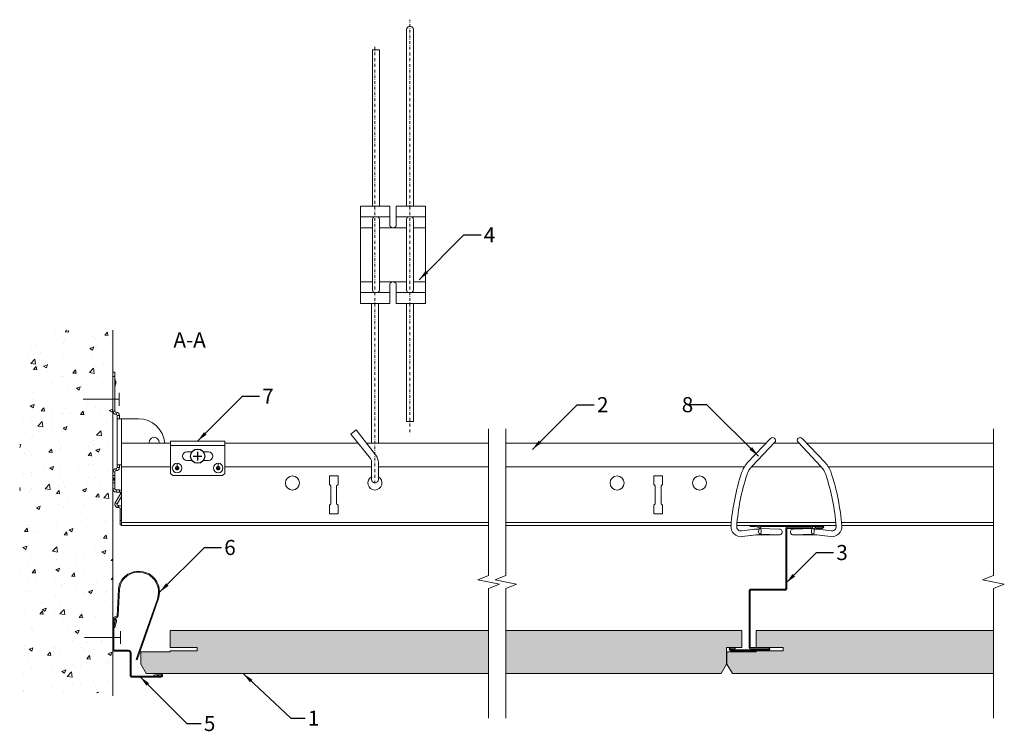
# Model space of a CAD drawing. Units: millimetres. Extents: x 3361 to 3816, y -6125 to -5796.
import ezdxf

# ---------------------------------------------------------------- set-up
doc = ezdxf.new("R2010")
doc.units = ezdxf.units.MM
doc.linetypes.add('DASHDOT', pattern=[25.4, 12.7, -6.35, 0, -6.35])
for name, color, linetype, lineweight in [('RFN_01_DIMENSION', 7, 'CONTINUOUS', 13), ('RFN_02_TILES', 7, 'CONTINUOUS', 13), ('RFN_05_TEXT', 7, 'CONTINUOUS', 13), ('RFN_06_RFN_SYS_COMP', 1, 'CONTINUOUS', 13), ('RFN_07_1_OTHER_COMP', 4, 'CONTINUOUS', 9), ('RFN_07_2_OTHER_COMP', 9, 'CONTINUOUS', 9), ('RFNTEMPLATE', 7, 'CONTINUOUS', 13)]:
    doc.layers.add(name, color=color, linetype=linetype, lineweight=lineweight)
doc.layers.add('RFN_03_HATCH', color=7, linetype='CONTINUOUS', lineweight=9, true_color=0x186891)
doc.layers.add('RFN_OTHER_COMP', color=4, linetype='CONTINUOUS')
doc.styles.get("Standard").update_dxf_attribs({"font": 'romans.shx'})
doc.dimstyles.get("Standard").update_dxf_attribs({"dimtxt": 0.18, "dimasz": 0.18, "dimexe": 0.18, "dimexo": 0.0625, "dimgap": 0.09, "dimtad": 0, "dimtih": 1, "dimtoh": 1, "dimdec": 4, "dimzin": 0, "dimdsep": 46, "dimtxsty": 'Standard', "dimcen": 0.09, "dimadec": 0, "dimazin": 0, "dimtfac": 1, "dimtdec": 4, "dimtofl": 0, "dimtmove": 0, "dimatfit": 3, "dimfxl": 1, "dimtolj": 1, "dimtzin": 0, "dimarcsym": 0})

# ---------------------------------------------------------------- blocks, each defined once
blk = doc.blocks.new('SCF')
at = {"layer": 'RFN_07_1_OTHER_COMP', "ltscale": 0.1}
blk.add_line((3, 0), (-13.71, 0), dxfattribs=at)
at = {"layer": 'RFN_07_1_OTHER_COMP'}
blk.add_line((3, -3), (3, 3), dxfattribs=at)
blk = doc.blocks.new('Adjusthanger T24-2')
at = {"layer": 'RFN_06_RFN_SYS_COMP', "linetype": 'DASHDOT', "ltscale": 0.1}
for p, q in [((4302.23, 1572.44), (4302.23, 1763.18)), ((4286.03, 1548.7), (4286.03, 1750.87))]:
    blk.add_line(p, q, dxfattribs=at)
at = {"layer": 'RFN_06_RFN_SYS_COMP'}
for p, q in [((4292.88, 1671.97), (4279.38, 1671.97)), ((4309.38, 1671.97), (4295.88, 1671.97)), ((4284.93, 1666.97), (4279.38, 1666.97)), ((4300.63, 1666.97), (4288.13, 1666.97)), ((4309.38, 1666.97), (4303.83, 1666.97)), ((4284.93, 1641.97), (4279.38, 1641.97)), ((4300.63, 1641.97), (4288.13, 1641.97)), ((4309.38, 1641.97), (4303.83, 1641.97)), ((4292.88, 1636.97), (4279.38, 1636.97)), ((4309.38, 1636.97), (4295.88, 1636.97))]:
    blk.add_line(p, q, dxfattribs=at)
for points in [[(4303.83, 1676.97), (4303.83, 1758.36, 1.076821), (4300.63, 1758.31), (4300.63, 1676.97)], [(4285.57, 1636.97, -0.208567), (4284.93, 1638.44), (4284.93, 1670.51, -0.208567), (4285.57, 1671.97)], [(4287.49, 1671.97, -0.201566), (4288.13, 1670.56), (4288.13, 1638.39, -0.201566), (4287.49, 1636.97)], [(4301.27, 1636.97, -0.208567), (4300.63, 1638.44), (4300.63, 1670.51, -0.208567), (4301.27, 1671.97)], [(4303.19, 1671.97, -0.201566), (4303.83, 1670.56), (4303.83, 1638.39, -0.201566), (4303.19, 1636.97)], [(4287.64, 1550.6, 0.014054), (4287.63, 1550.69), (4287.63, 1558.4, 0.176327), (4286.34, 1561.93), (4277.42, 1573.52), (4277.42, 1573.52), (4274.97, 1571.46), (4283.96, 1560.28, -0.176327), (4284.43, 1558.99), (4284.43, 1550.64, 0.005656), (4284.43, 1550.6, 0.005656)]]:
    blk.add_lwpolyline(points, format="xyb", dxfattribs=at)
for points in [[(4284.93, 1676.97), (4284.93, 1749.18), (4288.13, 1749.18), (4288.13, 1676.97)], [(4284.43, 1567.3), (4284.43, 1631.97)], [(4287.63, 1567.3), (4287.63, 1631.97)], [(4300.63, 1631.97), (4300.63, 1577.28), (4303.83, 1577.28), (4303.83, 1631.97)]]:
    blk.add_lwpolyline(points, dxfattribs=at)
blk.add_lwpolyline([(4292.88, 1631.97), (4279.38, 1631.97), (4279.38, 1676.97), (4292.88, 1676.97), (4292.88, 1667.97, 0.666667), (4295.88, 1667.97), (4295.88, 1676.97), (4309.38, 1676.97), (4309.38, 1631.97), (4295.88, 1631.97), (4295.88, 1640.97, 0.666667), (4292.88, 1640.97)], format="xyb", close=True, dxfattribs=at)
blk.add_arc((4286.03, 1550.55), 1.6, 180, 0, dxfattribs=at)
blk = doc.blocks.new('T24 3600 long')
at = {"layer": 'RFN_06_RFN_SYS_COMP'}
for p, q in [((3281.65, -3504.38), (3281.65, -3466.38)), ((3304.38, -3466.38), (3281.65, -3466.38)), ((3391.08, -3466.38), (3329.38, -3466.38)), ((3451.3, -3466.38), (3394.97, -3466.38)), ((3579.54, -3466.38), (3459.3, -3466.38)), ((3594.72, -3466.38), (3583.18, -3466.38)), ((3684.65, -3466.38), (3598.36, -3466.38)), ((3304.38, -3477.28), (3281.65, -3477.28)), ((3397.19, -3477.28), (3329.38, -3477.28)), ((3451.3, -3477.28), (3400.39, -3477.28)), ((3569.56, -3477.28), (3459.3, -3477.28)), ((3605.03, -3477.28), (3572.87, -3477.28)), ((3684.65, -3477.28), (3608.34, -3477.28)), ((3381.75, -3481.53), (3377.75, -3481.53)), ((3377.75, -3481.53), (3377.75, -3485.53)), ((3381.75, -3485.53), (3381.75, -3481.53)), ((3377.75, -3485.53), (3378.37, -3486.16)), ((3378.37, -3486.16), (3378.37, -3494.41)), ((3381.12, -3486.16), (3381.75, -3485.53)), ((3381.12, -3494.41), (3381.12, -3486.16)), ((3378.37, -3494.41), (3377.75, -3495.03)), ((3381.75, -3495.03), (3381.12, -3494.41)), ((3377.75, -3495.03), (3377.75, -3499.03)), ((3381.75, -3499.03), (3381.75, -3495.03)), ((3451.3, -3503.08), (3281.65, -3503.08)), ((3377.75, -3499.03), (3381.75, -3499.03)), ((3563.48, -3503.08), (3459.3, -3503.08)), ((3611.76, -3503.08), (3566.13, -3503.08)), ((3684.65, -3503.08), (3614.42, -3503.08)), ((3451.3, -3504.38), (3281.65, -3504.38)), ((3563.38, -3504.38), (3459.3, -3504.38)), ((3611.88, -3504.38), (3566.02, -3504.38)), ((3684.65, -3504.38), (3614.52, -3504.38))]:
    blk.add_line(p, q, dxfattribs=at)
at = {"layer": 'RFN_06_RFN_SYS_COMP', "linetype": 'Continuous', "lineweight": 15}
for p, q in [((3531.75, -3481.53), (3527.75, -3481.53)), ((3527.75, -3481.53), (3527.75, -3485.53)), ((3531.75, -3485.53), (3531.75, -3481.53)), ((3527.75, -3485.53), (3528.37, -3486.16)), ((3528.37, -3486.16), (3528.37, -3494.41)), ((3531.12, -3486.16), (3531.75, -3485.53)), ((3531.12, -3494.41), (3531.12, -3486.16)), ((3528.37, -3494.41), (3527.75, -3495.03)), ((3531.75, -3495.03), (3531.12, -3494.41)), ((3527.75, -3495.03), (3527.75, -3499.03)), ((3531.75, -3499.03), (3531.75, -3495.03)), ((3527.75, -3499.03), (3531.75, -3499.03))]:
    blk.add_line(p, q, dxfattribs=at)
at = {"layer": 'RFN_06_RFN_SYS_COMP'}
blk.add_circle((3360.7, -3484.78), 3.25, dxfattribs=at)
at = {"layer": 'RFN_06_RFN_SYS_COMP', "linetype": 'Continuous', "lineweight": 15}
for centre in [(3510.7, -3484.78), (3548.8, -3484.78)]:
    blk.add_circle(centre, 3.25, dxfattribs=at)
at = {"layer": 'RFN_06_RFN_SYS_COMP'}
blk.add_arc((3398.8, -3484.78), 3.25, 119.5967, 60.6119, dxfattribs=at)
blk = doc.blocks.new('RFN 0812')
at = {"layer": 'RFN_06_RFN_SYS_COMP'}
blk.add_lwpolyline([(3412.78, -6081.71, -0.414214), (3412.53, -6081.46), (3412.53, -6070.96, 0.414214), (3411.28, -6069.71), (3404.78, -6069.71, -0.414214), (3404.53, -6069.46), (3404.53, -6056.06, -1.239747), (3405.2, -6056.21), (3404.54, -6059.13), (3405.03, -6059.24), (3405.68, -6056.36, 1.193906), (3404.03, -6056.06), (3404.03, -6069.46, 0.414214), (3404.78, -6070.21), (3411.28, -6070.21, -0.414214), (3412.03, -6070.96), (3412.03, -6081.46, 0.414214), (3412.78, -6082.21), (3426.18, -6082.21, 1.193906), (3425.89, -6080.56), (3423, -6081.21), (3423.11, -6081.7), (3426.03, -6081.04, -1.239747), (3426.18, -6081.71), (3412.78, -6081.71)], format="xyb", dxfattribs=at)
blk = doc.blocks.new('Z-pro')
at = {"layer": 'RFN_06_RFN_SYS_COMP'}
for p, q in [((3046.23, 7060.26), (3074.53, 7060.26)), ((3046.23, 7059.76), (3074.53, 7059.76)), ((3046.23, 7059.36), (3048.97, 7059.36)), ((3046.23, 7058.86), (3048.84, 7058.86)), ((3049.33, 7058.57), (3048.84, 7058.86)), ((3050.22, 7058.64), (3048.97, 7059.36)), ((3050.53, 7058.84), (3050.53, 7058.86)), ((3051.03, 7059.36), (3062.53, 7059.36)), ((3051.03, 7058.84), (3051.03, 7058.86)), ((3051.03, 7058.86), (3062.53, 7058.86)), ((3052.53, 7058.86), (3062.53, 7058.86)), ((3062.53, 7030.76), (3062.53, 7058.86)), ((3063.03, 7030.76), (3063.03, 7058.86)), ((3074.53, 7059.36), (3074.53, 7059.76)), ((3075.03, 7059.36), (3076.59, 7060.26)), ((3075.03, 7059.36), (3075.03, 7059.76)), ((3075.28, 7058.92), (3076.72, 7059.76)), ((3076.59, 7060.26), (3079.53, 7060.26)), ((3076.72, 7059.76), (3079.53, 7059.76)), ((3079.53, 7059.76), (3079.53, 7060.26)), ((3079.53, 7030.76), (3063.03, 7030.76)), ((3079.53, 7030.26), (3063.03, 7030.26)), ((3079.53, 7003.71), (3079.53, 7030.26)), ((3079.78, 7003.66), (3079.78, 7030.26)), ((3080.03, 7003.71), (3080.03, 7030.26)), ((3071.11, 7003.71), (3079.53, 7003.71)), ((3071.11, 7003.21), (3079.53, 7003.21)), ((3071.11, 7002.76), (3088.46, 7002.76)), ((3086.38, 7003.71), (3088.46, 7003.71)), ((3086.38, 7003.21), (3086.38, 7003.71)), ((3086.38, 7003.21), (3088.46, 7003.21)), ((3071.11, 7002.26), (3088.46, 7002.26))]:
    blk.add_line(p, q, dxfattribs=at)
for centre, radius, start, end in [((3046.23, 7059.56), 0.7, 90, 270), ((3046.23, 7059.56), 0.2, 89.9992, 270), ((3051.03, 7058.86), 0.5, 90, 180), ((3062.53, 7058.86), 0.5, 0, 90), ((3074.53, 7059.76), 0.5, 0, 90), ((3075.03, 7059.36), 0.5, 180, 270), ((3075.03, 7059.36), 0.5, 270, 300), ((3063.03, 7030.76), 0.5, 180, 270), ((3079.53, 7030.26), 0.5, 0, 90), ((3071.11, 7002.98), 0.725, 90, 270), ((3071.11, 7002.98), 0.225, 90, 270), ((3079.53, 7003.71), 0.5, 270, 0), ((3088.46, 7002.98), 0.725, 270, 90), ((3088.46, 7002.98), 0.225, 270, 90)]:
    blk.add_arc(centre, radius, start, end, dxfattribs=at)
blk = doc.blocks.new('Wire clip-B')
at = {"layer": 'RFN_06_RFN_SYS_COMP'}
for p, q in [((3581.68, -3664.16), (3571.08, -3675.36)), ((3583.6, -3665.97), (3573.01, -3677.17)), ((3568.26, -3706.98), (3572.04, -3706.5)), ((3576.12, -3707.47), (3576.19, -3706.43)), ((3576.37, -3708.17), (3576.12, -3707.47)), ((3576.19, -3706.43), (3576.37, -3706.04)), ((3576.37, -3706.04), (3576.76, -3705.78)), ((3576.76, -3708.42), (3576.37, -3708.17)), ((3585.78, -3706.09), (3576.76, -3705.78)), ((3576.76, -3705.78), (3577.15, -3706.04)), ((3577.15, -3708.17), (3576.76, -3708.42)), ((3577.15, -3706.04), (3577.39, -3706.74)), ((3577.32, -3707.78), (3577.15, -3708.17)), ((3577.39, -3706.74), (3577.32, -3707.78)), ((3568.59, -3709.59), (3572.37, -3709.12)), ((3572.37, -3709.12), (3572.66, -3709.06)), ((3585.78, -3708.73), (3576.76, -3708.42)), ((3577.1, -3708.72), (3585.78, -3708.73))]:
    blk.add_line(p, q, dxfattribs=at)
for centre, radius, start, end in [((3582.64, -3665.06), 1.32, 316.6001, 136.6001), ((3580.24, -3684.02), 12.6, 136.6051, 161.7418), ((3665.75, -3712.23), 102.64, 161.7418, 175.765), ((3665.75, -3712.23), 100, 161.7475, 175.765), ((3580.27, -3684.04), 10, 136.6051, 161.7475), ((3568.01, -3704.99), 4.64, 175.765, 277.2009), ((3568.01, -3704.99), 2, 175.765, 277.2009), ((3575.69, -3721.71), 15.64, 87.591, 103.5075), ((3585.78, -3707.41), 1.32, 269.9459, 89.9462), ((3576.03, -3723.92), 15.23, 86.0045, 102.8129)]:
    blk.add_arc(centre, radius, start, end, dxfattribs=at)
blk = doc.blocks.new('Wallspring FIXT 2')
at = {"layer": 'RFN_06_RFN_SYS_COMP'}
for p, q in [((1.5, 1.5), (2.16, 13.93)), ((2, 1.48), (2.66, 13.81)), ((20.1, 9.31), (10.38, -18.61)), ((20.52, 9.02), (10.85, -18.78)), ((-0.5, -12.6), (-0.5, 0)), ((0, -12.6), (0, 0)), ((0.5, 1), (1, 1)), ((0.5, 0.5), (1, 0.5)), ((-0.5, -12.6), (0, -12.6)), ((10.38, -18.61), (10.85, -18.78))]:
    blk.add_line(p, q, dxfattribs=at)
for centre, radius, start, end in [((10.15, 13.51), 8, 141.8445, 176.9484), ((10.65, 13.38), 8, 135.0607, 176.9484), ((11.48, 12.47), 9.68, 339.1328, 141.8445), ((11.49, 12.54), 9.19, 339.4758, 135.0607), ((0.5, 0), 1, 90, 180), ((0.5, 0), 0.5, 90, 180), ((1, 1.5), 0.5, 270, 0), ((1, 1.5), 1, 270, 359.1061)]:
    blk.add_arc(centre, radius, start, end, dxfattribs=at)
blk = doc.blocks.new('Wall and birdging bracket FULL LEFT')
at = {"layer": 'RFN_06_RFN_SYS_COMP'}
for p, q in [((26.28, 314.47), (27.28, 314.47)), ((26.28, 312.47), (26.28, 314.47)), ((27.28, 314.47), (27.28, 312.47)), ((27.28, 312.47), (26.28, 312.47)), ((26.28, 312.47), (26.28, 296.47)), ((27.28, 312.47), (27.28, 296.47)), ((27.42, 310.81), (27.62, 310.32)), ((27.68, 310), (27.68, 309.33)), ((27.62, 309.01), (27.42, 308.52)), ((26.28, 296.47), (27.28, 296.47)), ((27.78, 295.97), (27.88, 295.97)), ((27.78, 294.97), (27.78, 295.97)), ((27.88, 295.97), (27.88, 294.97)), ((27.78, 294.97), (27.88, 294.97)), ((28.38, 294.47), (28.38, 292.97)), ((29.38, 294.47), (28.38, 294.47)), ((28.38, 292.97), (28.38, 271.67)), ((28.38, 292.97), (30.38, 292.97)), ((29.38, 294.47), (29.38, 292.97)), ((30.38, 292.97), (38.11, 292.97)), ((30.38, 292.97), (30.38, 281.67)), ((78.01, 282.67), (53.01, 282.67)), ((53.01, 282.67), (53.01, 280.67)), ((78.01, 282.67), (78.01, 280.67)), ((53.01, 280.67), (53.01, 267.67)), ((78.01, 280.67), (53.01, 280.67)), ((60.51, 277.67), (62.91, 277.67)), ((68.12, 277.67), (70.51, 277.67)), ((78.01, 280.67), (78.01, 267.67)), ((62.91, 273.67), (60.51, 273.67)), ((70.51, 273.67), (68.12, 273.67)), ((26.28, 268.47), (26.28, 266.76)), ((27.28, 268.47), (26.28, 268.47)), ((27.28, 268.47), (27.28, 266.76)), ((27.88, 269.97), (27.78, 269.97)), ((27.78, 268.97), (27.78, 269.97)), ((27.88, 268.97), (27.78, 268.97)), ((27.88, 268.97), (27.88, 269.97)), ((30.28, 271.67), (28.38, 271.67)), ((28.38, 271.67), (28.38, 270.47)), ((29.38, 270.47), (28.38, 270.47)), ((29.38, 271.67), (29.38, 270.47)), ((55.98, 270.43), (55.98, 270.43)), ((55.98, 269.9), (55.98, 269.9)), ((56.01, 272.37), (56.01, 271.03)), ((56.01, 269.46), (56.01, 269.9)), ((56.04, 270.43), (56.04, 270.43)), ((56.04, 269.9), (56.04, 269.9)), ((56.88, 270.17), (56.72, 270.17)), ((74.98, 270.43), (74.98, 270.43)), ((74.98, 269.9), (74.98, 269.9)), ((75.01, 272.37), (75.01, 271.03)), ((75.01, 269.46), (75.01, 269.9)), ((75.04, 270.43), (75.04, 270.43)), ((75.04, 269.9), (75.04, 269.9)), ((75.88, 270.17), (75.72, 270.17)), ((26.28, 266.76), (27.28, 266.76)), ((26.28, 265.48), (26.28, 266.76)), ((26.28, 265.02), (26.28, 265.48)), ((26.28, 265.48), (27.28, 265.48)), ((26.28, 264.55), (26.28, 265.02)), ((27.28, 265.02), (26.28, 265.02)), ((26.28, 263.27), (26.28, 264.55)), ((26.28, 264.55), (27.28, 264.55)), ((27.28, 265.48), (27.28, 266.76)), ((27.28, 265.02), (27.28, 265.48)), ((27.28, 264.55), (27.28, 265.02)), ((27.28, 263.27), (27.28, 264.55)), ((53.01, 267.67), (54.01, 266.67)), ((77.01, 266.67), (54.01, 266.67)), ((77.01, 266.67), (78.01, 267.67)), ((26.28, 263.27), (27.28, 263.27)), ((26.28, 263.27), (26.28, 260.57)), ((27.28, 260.57), (26.28, 260.57)), ((27.28, 263.27), (27.28, 260.57)), ((27.78, 260.07), (29.42, 260.07)), ((27.78, 260.07), (27.78, 259.07)), ((29.42, 260.07), (29.42, 259.07)), ((29.85, 258.32), (27.43, 254.13)), ((27.78, 259.07), (29.42, 259.07)), ((30.28, 257.07), (28.3, 253.63)), ((30.28, 258.07), (29.85, 258.32)), ((28.3, 253.63), (27.43, 254.13)), ((28.73, 252.88), (29.14, 252.88)), ((28.73, 252.88), (28.73, 251.88)), ((28.73, 251.88), (29.14, 251.88)), ((29.14, 252.88), (29.14, 251.88)), ((29.64, 251.38), (29.64, 245.97)), ((30.28, 251.38), (29.64, 251.38)), ((29.64, 245.97), (29.64, 243.97)), ((29.64, 245.97), (30.28, 245.97)), ((29.64, 243.97), (30.28, 243.97))]:
    blk.add_line(p, q, dxfattribs=at)
for centre, radius in [((56.01, 270.17), 2.21), ((56.01, 270.17), 0.264), ((75.01, 270.17), 2.21), ((75.01, 270.17), 0.264)]:
    blk.add_circle(centre, radius, dxfattribs=at)
for centre, radius, start, end in [((29.28, 311.55), 2, 180, 201.8014), ((26.83, 310), 0.85, 0, 21.8014), ((29.28, 307.78), 2, 158.1986, 180), ((26.83, 309.33), 0.85, 338.1986, 0), ((27.78, 296.47), 1.5, 180, 270), ((27.78, 296.47), 0.5, 180, 270), ((27.88, 294.47), 1.5, 0, 90), ((27.88, 294.47), 0.5, 0, 90), ((38.11, 280.67), 12.3, 4.6633, 90), ((45.41, 282.17), 2.25, 347.1604, 192.8396), ((60.51, 275.67), 2, 90, 270), ((70.51, 275.67), 2, 270, 90), ((27.78, 268.47), 1.5, 90, 180), ((27.78, 268.47), 0.5, 90, 180), ((27.88, 270.47), 0.5, 270, 0), ((27.88, 270.47), 1.5, 270, 0), ((56.01, 270.17), 0.867, 90, 0), ((56.01, 270.17), 0.711, 90, 270), ((56.01, 270.17), 0.867, 0, 90), ((56.01, 270.17), 0.711, 0, 90), ((56.01, 270.17), 0.711, 270, 0), ((75.01, 270.17), 0.867, 90, 0), ((75.01, 270.17), 0.711, 90, 270), ((75.01, 270.17), 0.867, 0, 90), ((75.01, 270.17), 0.711, 0, 90), ((75.01, 270.17), 0.711, 270, 0), ((27.78, 260.57), 1.5, 180, 270), ((27.78, 260.57), 0.5, 180, 270), ((29.42, 258.57), 1.5, 54.7356, 90), ((29.42, 258.57), 0.5, 330, 90), ((28.73, 253.38), 1.5, 150, 180), ((28.73, 253.38), 1.5, 180, 270), ((28.73, 253.38), 0.5, 150, 180), ((28.73, 253.38), 0.5, 180, 270), ((29.14, 251.38), 1.5, 40.1953, 90), ((29.14, 251.38), 0.5, 0, 90)]:
    blk.add_arc(centre, radius, start, end, dxfattribs=at)
for points, knots in [([(27.42, 310.81), (27.42, 310.81), (27.42, 310.81), (27.42, 310.81), (27.42, 310.81), (27.42, 310.81), (27.42, 310.81), (27.42, 310.81), (27.42, 310.81), (27.42, 310.81), (27.42, 310.81), (27.42, 310.81), (27.42, 310.81), (27.42, 310.81), (27.42, 310.81), (27.42, 310.81), (27.42, 310.81), (27.42, 310.81), (27.42, 310.81), (27.42, 310.81), (27.42, 310.81), (27.42, 310.8), (27.42, 310.8), (27.42, 310.79), (27.42, 310.79), (27.42, 310.77), (27.42, 310.75), (27.42, 310.72), (27.42, 310.69), (27.42, 310.66), (27.42, 310.62), (27.42, 310.57), (27.42, 310.53), (27.42, 310.47), (27.42, 310.42), (27.42, 310.36), (27.42, 310.3), (27.42, 310.24), (27.42, 310.17), (27.42, 310.1), (27.42, 310.04), (27.42, 309.96), (27.42, 309.89), (27.42, 309.82), (27.42, 309.74), (27.42, 309.67), (27.42, 309.59), (27.42, 309.52), (27.42, 309.44), (27.42, 309.37), (27.42, 309.3), (27.42, 309.23), (27.42, 309.16), (27.42, 309.09), (27.42, 309.03), (27.42, 308.97), (27.42, 308.91), (27.42, 308.86), (27.42, 308.81), (27.42, 308.76), (27.42, 308.72), (27.42, 308.68), (27.42, 308.64), (27.42, 308.61), (27.42, 308.58), (27.42, 308.56), (27.42, 308.55), (27.42, 308.53), (27.42, 308.52), (27.42, 308.52)], [0, 0, 0, 0, 0.000002878, 0.000002878, 0.000002878, 0.000005755, 0.000005755, 0.000005755, 0.00001151, 0.00001151, 0.00001151, 0.000023021, 0.000023021, 0.000023021, 0.000046041, 0.000046041, 0.000046041, 0.000092082, 0.000092082, 0.000092082, 0.000184165, 0.000184165, 0.000184165, 0.000368329, 0.000368329, 0.000368329, 0.000736658, 0.000736658, 0.000736658, 0.001104988, 0.001104988, 0.001104988, 0.001473317, 0.001473317, 0.001473317, 0.001841646, 0.001841646, 0.001841646, 0.002209975, 0.002209975, 0.002209975, 0.002578304, 0.002578304, 0.002578304, 0.002946633, 0.002946633, 0.002946633, 0.003314963, 0.003314963, 0.003314963, 0.003683292, 0.003683292, 0.003683292, 0.004051621, 0.004051621, 0.004051621, 0.00441995, 0.00441995, 0.00441995, 0.004788279, 0.004788279, 0.004788279, 0.005156609, 0.005156609, 0.005156609, 0.005524938, 0.005524938, 0.005524938, 0.005893267, 0.005893267, 0.005893267, 0.005893267]), ([(27.62, 309.01), (27.62, 309.01), (27.62, 309.02), (27.62, 309.03), (27.62, 309.04), (27.62, 309.05), (27.62, 309.06), (27.62, 309.1), (27.62, 309.14), (27.62, 309.21), (27.62, 309.24), (27.62, 309.27), (27.62, 309.31), (27.62, 309.34), (27.62, 309.38), (27.62, 309.42), (27.62, 309.46), (27.62, 309.5), (27.62, 309.54), (27.62, 309.58), (27.62, 309.62), (27.62, 309.67), (27.62, 309.76), (27.62, 309.84), (27.62, 309.92), (27.62, 309.96), (27.62, 309.99), (27.62, 310.03), (27.62, 310.06), (27.62, 310.1), (27.62, 310.13), (27.62, 310.16), (27.62, 310.19), (27.62, 310.21), (27.62, 310.23), (27.62, 310.25), (27.62, 310.27), (27.62, 310.28), (27.62, 310.3), (27.62, 310.31), (27.62, 310.31), (27.62, 310.32), (27.62, 310.32)], [0, 0, 0, 0, 0.000065698, 0.000065698, 0.000065698, 0.000131395, 0.000131395, 0.000131395, 0.000262791, 0.000262791, 0.000262791, 0.000328488, 0.000328488, 0.000328488, 0.000394186, 0.000394186, 0.000394186, 0.000459883, 0.000459883, 0.000459883, 0.000525581, 0.000525581, 0.000525581, 0.000656976, 0.000656976, 0.000656976, 0.000722674, 0.000722674, 0.000722674, 0.000788372, 0.000788372, 0.000788372, 0.000854069, 0.000854069, 0.000854069, 0.000919767, 0.000919767, 0.000919767, 0.000985465, 0.000985465, 0.000985465, 0.001051162, 0.001051162, 0.001051162, 0.001051162])]:
    blk.add_open_spline(points, degree=3, knots=knots, dxfattribs=at)
blk = doc.blocks.new('screw')
at = {"layer": 'RFN_OTHER_COMP'}
for p, q in [((64.04, 296.06), (68.04, 296.06)), ((66.04, 298.06), (66.04, 294.06))]:
    blk.add_line(p, q, dxfattribs=at)
blk.add_circle((66.04, 296.06), 3.28, dxfattribs=at)

msp = doc.modelspace()

# ---------------------------------------------------------------- hatches: boundary and pattern name
at = {"layer": 'RFN_03_HATCH'}
for points in [[(3430.49, -6078.3), (3430.49, -6086.3), (3442.99, -6086.3), (3442.99, -6087.8), (3430.49, -6087.8), (3430.49, -6088.3), (3416.99, -6088.3), (3416.99, -6093.97), (3419.49, -6098.3), (3577.67, -6098.3), (3577.67, -6078.3)], [(3585.67, -6078.3), (3694.67, -6078.3), (3694.67, -6086.3), (3687.67, -6086.3), (3687.67, -6093.97), (3685.17, -6098.3), (3585.67, -6098.3)]]:
    msp.add_hatch(color=256, dxfattribs=at).paths.add_polyline_path(points)
h = msp.add_hatch(color=256, dxfattribs=at)
h.paths.add_polyline_path([(3701.37, -6078.3), (3701.37, -6086.3), (3713.87, -6086.3), (3713.87, -6087.8), (3701.37, -6087.8), (3701.37, -6088.3), (3687.87, -6088.3), (3687.87, -6093.97), (3690.37, -6098.3), (3811.02, -6098.3), (3811.02, -6078.3)])
h.paths.add_polyline_path([(3726.84, -6106.91), (3734.25, -6106.91), (3734.25, -6112.16), (3726.84, -6112.16)], flags=9)
at = {"layer": 'RFN_07_2_OTHER_COMP'}
h = msp.add_hatch(dxfattribs=at)
h.set_pattern_fill('AR-CONC', color=256, scale=0.1, style=0)
h.set_pattern_definition([(50, (-854.323, -3088.316), (18.218467, -1.59391), [1.905, -20.955]), (355, (-854.323, -3088.316), (-3.52428, 19.105664), [1.524, -16.764]), (100.451, (-852.805, -3088.45), (14.69425, 17.51167), [1.619, -17.809]), (46.1842, (-854.323, -3083.236), (27.1079, -4.20423), [2.8575, -31.4325]), (96.6356, (-852.064, -3083.587), (23.74042, 24.74256), [2.4285, -26.7135]), (351.184, (-854.323, -3083.236), (23.74046, 24.74251), [2.286, -25.146]), (21, (-851.783, -3084.506), (15.16149, -10.22655), [1.905, -20.955]), (326, (-851.783, -3084.506), (6.1802, 18.418797), [1.524, -16.764]), (71.4514, (-850.52, -3085.359), (21.34165, 8.192286), [1.619, -17.809]), (37.5, (-854.3234, -3088.3164), (0.30886, 8.455504), [0, -16.5608, 0, -17.018, 0, -16.8275]), (7.5, (-854.323, -3088.316), (6.681966, 10.018057), [0, -9.7028, 0, -16.1798, 0, -6.4135]), (327.5, (-859.9876, -3088.3164), (13.5590595, -0.572874), [0, -6.35, 0, -19.812, 0, -26.289]), (317.5, (-862.528, -3088.316), (14.812918, 2.54265), [0, -8.255, 0, -13.1572, 0, -18.669])])
h.paths.add_polyline_path([(3404.03, -5939.51), (3361.02, -5939.51), (3361.02, -6107.2), (3404.03, -6107.2)])

# ---------------------------------------------------------------- linework, layer by layer
at = {"layer": 'RFN_02_TILES'}
for points in [[(3577.67, -6078.3), (3430.49, -6078.3), (3430.49, -6086.3), (3442.99, -6086.3), (3442.99, -6087.8), (3430.49, -6087.8), (3430.49, -6088.3), (3416.99, -6088.3), (3416.99, -6093.97), (3419.49, -6098.3), (3577.67, -6098.3)], [(3585.67, -6098.3), (3685.17, -6098.3), (3687.67, -6093.97), (3687.67, -6086.3), (3694.67, -6086.3), (3694.67, -6078.3), (3585.67, -6078.3)], [(3811.02, -6078.3), (3701.37, -6078.3), (3701.37, -6086.3), (3713.87, -6086.3), (3713.87, -6087.8), (3701.37, -6087.8), (3701.37, -6088.3), (3687.87, -6088.3), (3687.87, -6093.97), (3690.37, -6098.3), (3811.02, -6098.3)]]:
    msp.add_lwpolyline(points, dxfattribs=at)
at = {"layer": 'RFN_07_2_OTHER_COMP'}
msp.add_line((3404.03, -6108.55), (3404.03, -5939.51), dxfattribs=at)
for points in [[(3577.67, -5985.12), (3577.67, -6052.94), (3572.67, -6054.94), (3582.67, -6056.94), (3577.67, -6058.94), (3577.67, -6118.92)], [(3585.67, -5985.12), (3585.67, -6052.94), (3580.67, -6054.94), (3590.67, -6056.94), (3585.67, -6058.94), (3585.67, -6118.92)], [(3811.02, -5985.12), (3811.02, -6052.94), (3806.02, -6054.94), (3816.02, -6056.94), (3811.02, -6058.94), (3811.02, -6118.92)]]:
    msp.add_lwpolyline(points, dxfattribs=at)

# ---------------------------------------------------------------- block references
at = {"layer": 'RFN_06_RFN_SYS_COMP'}
for name, p in [('Adjusthanger T24-2', (-760.86, -7559.05)), ('Wall and birdging bracket FULL LEFT', (3377.75, -6273.42)), ('T24 3600 long', (126.37, -2525.37)), ('Wire clip-B', (126.34, -2325.37)), ('Wallspring FIXT 2', (3404.53, -6073.13)), ('RFN 0812', (0, -17.79))]:
    msp.add_blockref(name, p, dxfattribs=at)
at = {"layer": 'RFN_06_RFN_SYS_COMP', "xscale": -1}
for name, p in [('Wire clip-B', (7304.3, -2325.37)), ('Z-pro', (6778.1, -13090.01))]:
    msp.add_blockref(name, p, dxfattribs=at)
at = {"layer": 'RFN_07_1_OTHER_COMP'}
for p in [(3404.03, -5971.45), (3404.66, -6081.61)]:
    msp.add_blockref('SCF', p, dxfattribs=at)
at = {"layer": 'RFNTEMPLATE', "color": 255}
msp.add_blockref('screw', (3377.22, -6293.81), dxfattribs=at)

# ---------------------------------------------------------------- texts
at = {"layer": 'RFN_01_DIMENSION', "char_height": 7, "attachment_point": 1}
for s, insert in [('4', (3575.46, -5891.92)), ('7', (3473.11, -5966.54)), ('2', (3627.81, -5970.43)), ('8', (3666.98, -5970.43)), ('3', (3738.4, -6038.82)), ('5', (3446.14, -6117.88)), ('1', (3494.15, -6115.42))]:
    msp.add_mtext(s, dxfattribs=dict(at, insert=insert))
at = {"layer": 'RFN_01_DIMENSION', "insert": (3455.54, -6036.46), "char_height": 7, "width": 4.6667, "attachment_point": 1}
msp.add_mtext('6', dxfattribs=at)
at = {"layer": 'RFN_05_TEXT', "insert": (3432.07, -5940.49), "char_height": 7, "width": 36.6252, "attachment_point": 1}
msp.add_mtext('A-A', dxfattribs=at)

# ---------------------------------------------------------------- leaders
at = {"layer": 'RFN_01_DIMENSION', "annotation_type": 0, "has_hookline": 1, "hookline_direction": 0}
for points, text_width in [([(3545.61, -5916.12), (3566.32, -5895.42), (3574.21, -5895.42)], 5), ([(3715.21, -6056.37), (3729.26, -6042.32), (3737.15, -6042.32)], 4.67), ([(3416.63, -6099.75), (3438.27, -6121.38), (3444.89, -6121.38)], 4.67), ([(3464.33, -6098.3), (3486.28, -6118.92), (3492.9, -6118.92)], 1.67)]:
    msp.add_leader(points, dimstyle='Standard', override={"dimscale": 2, "dimtxt": 2.5, "dimasz": 2.5, "dimexe": 1.25, "dimexo": 0.625, "dimgap": 0.625, "dimtih": 0, "dimtoh": 0, "dimdec": 2, "dimzin": 8, "dimdsep": 44, "dimcen": 2.5, "dimtdec": 2, "dimtofl": 1, "dimtolj": 0, "dimtzin": 8}, dxfattribs=dict(at, text_width=text_width))
for points in [[(3443.26, -5990.75), (3463.97, -5970.04), (3471.86, -5970.04)], [(3597.96, -5994.63), (3618.66, -5973.93), (3626.56, -5973.93)], [(3425.69, -6060.66), (3446.39, -6039.96), (3454.29, -6039.96)]]:
    msp.add_leader(points, dimstyle='Standard', override={"dimscale": 2, "dimtxt": 2.5, "dimasz": 2.5, "dimexe": 1.25, "dimexo": 0.625, "dimgap": 0.625, "dimtih": 0, "dimtoh": 0, "dimdec": 2, "dimzin": 8, "dimdsep": 44, "dimcen": 2.5, "dimtdec": 2, "dimtofl": 1, "dimtolj": 0, "dimtzin": 8}, dxfattribs=at)
at = {"layer": 'RFN_01_DIMENSION', "annotation_type": 0, "has_hookline": 1, "hookline_direction": 0, "horizontal_direction": (-1, 0, 0)}
msp.add_leader([(3702.39, -5997.69), (3678.61, -5973.93), (3670.71, -5973.93)], dimstyle='Standard', override={"dimscale": 2, "dimtxt": 2.5, "dimasz": 2.5, "dimexe": 1.25, "dimexo": 0.625, "dimgap": 0.625, "dimtih": 0, "dimtoh": 0, "dimdec": 2, "dimzin": 8, "dimdsep": 44, "dimcen": 2.5, "dimtdec": 2, "dimtofl": 1, "dimtolj": 0, "dimtzin": 8}, dxfattribs=at)

doc.saveas('drawing.dxf')
